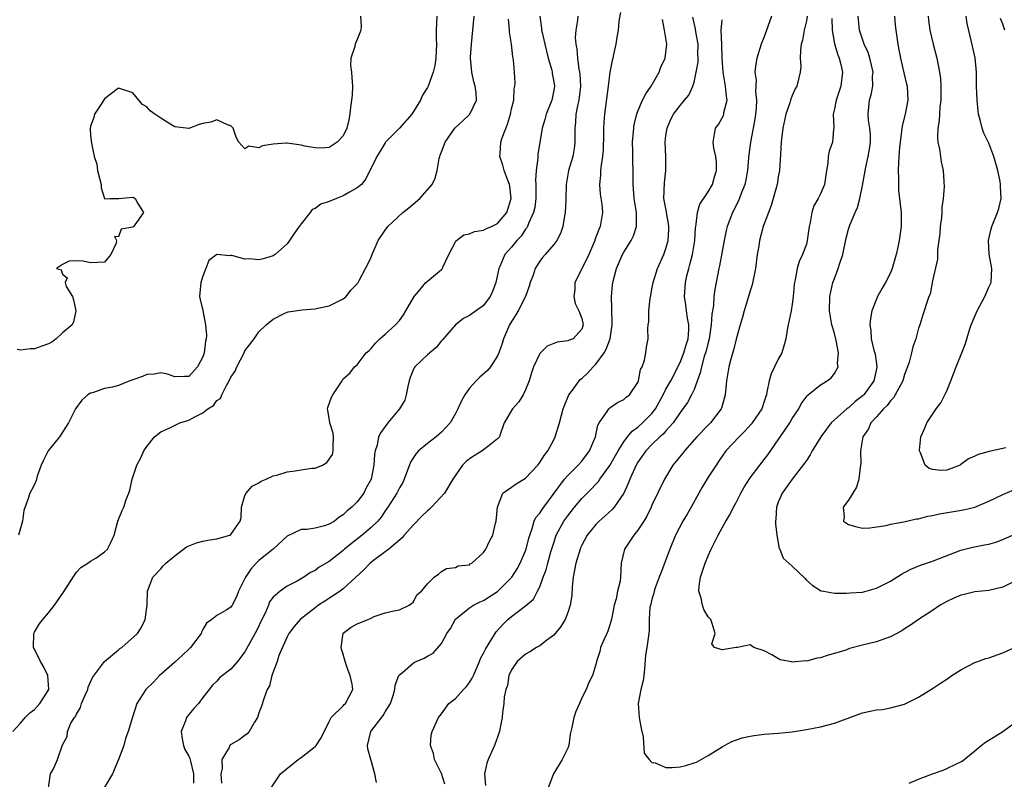
# Model space of a CAD drawing. Units: inches. Extents: x 2598000 to 2601000, y 1500000 to 1503000.
# Drawn here: x 2598673 to 2598813, y 1500060 to 1500168 of the extents above; entities that cross this region are included whole.
import ezdxf

# ---------------------------------------------------------------- set-up
doc = ezdxf.new("R2010")
doc.units = ezdxf.units.IN
doc.header["$MEASUREMENT"] = 0
doc.layers.add('LD25981500_2ft', color=71, linetype='Continuous')

msp = doc.modelspace()

# ---------------------------------------------------------------- linework, layer by layer
at = {"layer": 'LD25981500_2ft'}
for points, elevation in [([(2598671.94, 1500067), (2598673, 1500068.18), (2598673.68, 1500069), (2598674.34, 1500069.66), (2598675, 1500070.17), (2598675.79, 1500071), (2598677.05, 1500073), (2598676.91, 1500075), (2598676.3, 1500076.3), (2598675.84, 1500077), (2598675, 1500078.76), (2598674.87, 1500079), (2598674.91, 1500081), (2598675, 1500081.19), (2598675.68, 1500082.32), (2598676.19, 1500083), (2598677, 1500083.93), (2598677.86, 1500085), (2598679.13, 1500086.87), (2598680.69, 1500089.31), (2598681, 1500089.73), (2598681.59, 1500090.41), (2598682.6, 1500091), (2598683, 1500091.3), (2598683.74, 1500091.74), (2598685, 1500092.61), (2598685.39, 1500093), (2598685.86, 1500093.86), (2598686.35, 1500095), (2598686.89, 1500097), (2598687, 1500097.24), (2598687.49, 1500098.51), (2598687.72, 1500099), (2598688.09, 1500100.09), (2598688.47, 1500101), (2598688.59, 1500101.41), (2598688.92, 1500103), (2598689.61, 1500105), (2598690.09, 1500105.91), (2598690.59, 1500107), (2598691, 1500107.66), (2598692.1, 1500109), (2598693, 1500109.72), (2598694.29, 1500110.29), (2598695.74, 1500111), (2598697, 1500111.37), (2598697.87, 1500111.87), (2598699, 1500112.46), (2598699.71, 1500113), (2598700.51, 1500113.49), (2598701, 1500114.21), (2598701.5, 1500114.5), (2598701.68, 1500115), (2598702.35, 1500116.35), (2598702.77, 1500117), (2598703, 1500117.52), (2598703.61, 1500118.39), (2598703.86, 1500119), (2598704.87, 1500121), (2598705, 1500121.29), (2598706.31, 1500123), (2598707, 1500123.97), (2598708.01, 1500125), (2598709, 1500125.8), (2598710.59, 1500126.59), (2598711, 1500126.81), (2598711.15, 1500126.85), (2598713.14, 1500127.14), (2598715, 1500127.26), (2598715.38, 1500127.38), (2598717, 1500127.71), (2598719, 1500128.68), (2598719.43, 1500129), (2598720.08, 1500129.92), (2598721, 1500130.83), (2598721.06, 1500130.94), (2598721.12, 1500131), (2598721.29, 1500131.29), (2598722.18, 1500133), (2598722.48, 1500133.52), (2598723, 1500134.61), (2598723.1, 1500134.9), (2598723.99, 1500137), (2598725, 1500138.46), (2598725.35, 1500139), (2598727.49, 1500141), (2598728.33, 1500141.67), (2598729.91, 1500143), (2598731.66, 1500145), (2598732.1, 1500145.9), (2598732.38, 1500147), (2598732.68, 1500148.68), (2598732.77, 1500149), (2598732.84, 1500149.16), (2598733, 1500149.62), (2598733.52, 1500151), (2598734.9, 1500153), (2598735, 1500153.11), (2598736, 1500154), (2598737.05, 1500155), (2598737.98, 1500157), (2598737.96, 1500158.04), (2598737.8, 1500159), (2598737.61, 1500159.61), (2598737.32, 1500161), (2598737.15, 1500163), (2598737.16, 1500163.16), (2598737.3, 1500165), (2598737.68, 1500169)], 9006), ([(2598721.46, 1500169), (2598721.54, 1500167.54), (2598721.5, 1500167), (2598721.39, 1500166.61), (2598721, 1500165.64), (2598720.79, 1500165.21), (2598720.72, 1500165), (2598720.64, 1500164.64), (2598720.08, 1500163), (2598720.06, 1500161.94), (2598720.18, 1500161), (2598720.25, 1500160.25), (2598720.31, 1500159), (2598720.26, 1500157.74), (2598720.18, 1500157), (2598720.03, 1500156.03), (2598719.94, 1500155), (2598719.8, 1500154.2), (2598719.53, 1500153), (2598719, 1500151.93), (2598718.15, 1500151), (2598717, 1500150.28), (2598715.84, 1500150.16), (2598715, 1500150.2), (2598713.54, 1500150.46), (2598713, 1500150.59), (2598711, 1500150.89), (2598710.86, 1500150.86), (2598709, 1500150.72), (2598707.51, 1500150.49), (2598707, 1500150.21), (2598705.53, 1500150.47), (2598705, 1500150.07), (2598704.15, 1500151), (2598703.75, 1500151.75), (2598703.33, 1500153), (2598703, 1500153.36), (2598702.52, 1500153.48), (2598701, 1500154.22), (2598700.12, 1500153.88), (2598699, 1500153.69), (2598698.48, 1500153.52), (2598697, 1500152.98), (2598695, 1500153.19), (2598694.45, 1500153.55), (2598693, 1500154.43), (2598692.16, 1500155), (2598691.5, 1500155.5), (2598691, 1500156.07), (2598690.4, 1500156.4), (2598689.86, 1500157), (2598689, 1500158.05), (2598687, 1500158.73), (2598685, 1500157.18), (2598684.59, 1500156.59), (2598683.54, 1500155), (2598683.44, 1500154.56), (2598683, 1500153.28), (2598682.93, 1500152.93), (2598683, 1500151.97), (2598683.11, 1500150.89), (2598683.5, 1500149), (2598683.87, 1500147.87), (2598684, 1500147), (2598684.32, 1500145.68), (2598684.52, 1500145), (2598684.51, 1500144.51), (2598684.99, 1500143), (2598685, 1500142.93), (2598685.77, 1500143), (2598687.01, 1500143.01), (2598689, 1500143.19), (2598689.15, 1500143.15), (2598689.35, 1500143), (2598689.71, 1500142.29), (2598690.52, 1500141), (2598689.45, 1500139.45), (2598689.11, 1500139), (2598689, 1500138.9), (2598687.38, 1500138.62), (2598687, 1500137.52), (2598686.41, 1500137.59), (2598686.67, 1500137), (2598686.63, 1500136.63), (2598685.89, 1500135), (2598685, 1500133.92), (2598683, 1500133.84), (2598681.93, 1500134.07), (2598681, 1500134.09), (2598679.93, 1500134.07), (2598679, 1500133.57), (2598678.16, 1500133), (2598678.81, 1500132.81), (2598679, 1500132.21), (2598679.68, 1500131.68), (2598679.38, 1500131), (2598679.54, 1500130.45), (2598680.42, 1500129), (2598680.56, 1500128.56), (2598680.89, 1500127), (2598680.57, 1500125.43), (2598680.36, 1500125), (2598679, 1500123.84), (2598678.11, 1500123), (2598677.48, 1500122.52), (2598677, 1500122.28), (2598676.07, 1500121.93), (2598675, 1500121.56), (2598674.42, 1500121.58), (2598673, 1500121.38), (2598672.53, 1500121.47)], 9010), ([(2598732.35, 1500169), (2598732.24, 1500167), (2598732.25, 1500165.75), (2598732.3, 1500165), (2598732.21, 1500163), (2598732.06, 1500161.94), (2598731.82, 1500161), (2598731.15, 1500159.15), (2598731.11, 1500159), (2598731, 1500158.79), (2598730.28, 1500157.72), (2598730.02, 1500157), (2598728.8, 1500155), (2598727.04, 1500153), (2598725.05, 1500151), (2598725, 1500150.93), (2598724.27, 1500149.73), (2598723.81, 1500149), (2598722.23, 1500145.77), (2598721.59, 1500145), (2598721, 1500144.5), (2598719.89, 1500143.89), (2598719, 1500143.36), (2598718.04, 1500143), (2598717, 1500142.56), (2598715.82, 1500142.18), (2598715, 1500141.56), (2598714.59, 1500141.41), (2598714.29, 1500141), (2598713, 1500139.39), (2598712.74, 1500139), (2598712.01, 1500137.99), (2598711.36, 1500137), (2598711, 1500136.53), (2598709.31, 1500135), (2598709, 1500134.81), (2598707.6, 1500134.4), (2598707, 1500134.27), (2598705.62, 1500134.38), (2598705, 1500134.35), (2598703.12, 1500134.88), (2598703, 1500134.88), (2598702.83, 1500134.83), (2598701, 1500134.99), (2598699.87, 1500134.13), (2598699.4, 1500133), (2598699, 1500131.93), (2598698.73, 1500131), (2598698.51, 1500129), (2598698.6, 1500128.6), (2598699, 1500127.01), (2598699.39, 1500125), (2598699.5, 1500123.5), (2598699.45, 1500123), (2598699.36, 1500122.64), (2598699.19, 1500121), (2598699, 1500120.41), (2598698.25, 1500119), (2598697, 1500117.64), (2598696.4, 1500117.6), (2598695, 1500117.59), (2598693.96, 1500117.96), (2598693, 1500118.14), (2598692.06, 1500117.94), (2598691, 1500117.89), (2598690.4, 1500117.6), (2598689, 1500117.12), (2598688.59, 1500117), (2598687, 1500116.34), (2598686.12, 1500116.12), (2598685, 1500115.89), (2598683.29, 1500115.29), (2598683, 1500115.23), (2598682.63, 1500115), (2598681.77, 1500114.23), (2598680.87, 1500113), (2598679.83, 1500111), (2598678.57, 1500109), (2598676.97, 1500107), (2598676.3, 1500105.7), (2598675.98, 1500105), (2598675.39, 1500103.39), (2598675.23, 1500102.77), (2598675, 1500102.24), (2598674.59, 1500101.41), (2598674.34, 1500101), (2598674.08, 1500100.08), (2598673.48, 1500098.52), (2598673.3, 1500097), (2598672.75, 1500095)], 9008), ([(2598747.01, 1500169), (2598747.26, 1500167.26), (2598747.27, 1500167), (2598747.33, 1500166.67), (2598747.72, 1500165), (2598748.22, 1500163), (2598748.72, 1500161.28), (2598748.78, 1500161), (2598748.79, 1500160.79), (2598749, 1500159.6), (2598749.09, 1500159), (2598749, 1500158.45), (2598748.72, 1500157), (2598747.93, 1500155), (2598747.74, 1500154.26), (2598747.33, 1500153), (2598746.74, 1500149.26), (2598746.72, 1500149), (2598746.73, 1500148.73), (2598746.48, 1500147), (2598746.39, 1500145.61), (2598746.46, 1500145), (2598746.47, 1500144.47), (2598746.45, 1500143), (2598746.3, 1500141.7), (2598746.14, 1500141), (2598745.41, 1500139.41), (2598745.26, 1500139), (2598745.17, 1500138.83), (2598745, 1500138.62), (2598744.37, 1500137.63), (2598743.76, 1500137), (2598743, 1500136.03), (2598742.02, 1500135), (2598741.31, 1500133.31), (2598741.16, 1500133), (2598740.76, 1500131), (2598740.26, 1500129.74), (2598739.95, 1500129), (2598739, 1500127.76), (2598737, 1500126.29), (2598736.13, 1500125.87), (2598734.98, 1500125), (2598733.15, 1500122.85), (2598733, 1500122.69), (2598732.25, 1500121.75), (2598731, 1500120.69), (2598729.22, 1500119), (2598729.13, 1500118.87), (2598729, 1500118.64), (2598728.52, 1500117.48), (2598728.39, 1500117), (2598728.19, 1500116.19), (2598727.97, 1500115), (2598727.76, 1500114.24), (2598727.04, 1500113), (2598725.36, 1500111), (2598724.35, 1500109.65), (2598724.05, 1500109), (2598723.82, 1500107.82), (2598723.54, 1500107), (2598723.44, 1500106.56), (2598723.36, 1500105), (2598722.99, 1500103), (2598722.27, 1500101.73), (2598721.93, 1500101), (2598721, 1500099.76), (2598720.25, 1500099), (2598719.55, 1500098.45), (2598719, 1500097.9), (2598718.42, 1500097.58), (2598717.75, 1500097), (2598717, 1500096.55), (2598716.35, 1500096.35), (2598715, 1500096.01), (2598713.82, 1500095.82), (2598713, 1500095.81), (2598711, 1500094.85), (2598709, 1500093), (2598707, 1500091.37), (2598706.59, 1500091), (2598705.84, 1500090.16), (2598705.08, 1500089), (2598705, 1500088.81), (2598704.07, 1500087), (2598703.79, 1500086.21), (2598703.17, 1500085), (2598703, 1500084.73), (2598702.31, 1500084.31), (2598701, 1500083.57), (2598700.29, 1500083), (2598699.54, 1500082.46), (2598699, 1500081.57), (2598698.81, 1500081.19), (2598698.76, 1500081), (2598697.26, 1500079), (2598697.13, 1500078.87), (2598697, 1500078.76), (2598696.1, 1500077.9), (2598695, 1500076.88), (2598693, 1500075.13), (2598692.83, 1500075), (2598691.95, 1500074.05), (2598690.88, 1500073), (2598689.61, 1500071), (2598688.95, 1500069.05), (2598688.37, 1500067), (2598687.97, 1500066.03), (2598687.72, 1500065), (2598686.97, 1500063), (2598686.1, 1500061), (2598684.93, 1500059)], 9002), ([(2598752.44, 1500169), (2598752.39, 1500168.39), (2598752.14, 1500167), (2598752.07, 1500165.93), (2598752.15, 1500165), (2598752.31, 1500164.31), (2598752.37, 1500163), (2598752.59, 1500161.41), (2598752.69, 1500161), (2598752.72, 1500160.72), (2598752.8, 1500159), (2598752.57, 1500157), (2598752.43, 1500156.43), (2598752.17, 1500155), (2598752.12, 1500153.88), (2598752.01, 1500153), (2598751.99, 1500151.99), (2598752.02, 1500151), (2598751.9, 1500150.1), (2598751.71, 1500149), (2598751.1, 1500147), (2598750.75, 1500145), (2598750.73, 1500143), (2598750.71, 1500142.71), (2598750.65, 1500141), (2598750.53, 1500140.53), (2598750.29, 1500139), (2598749.98, 1500138.02), (2598749.43, 1500137), (2598749, 1500136.42), (2598747.79, 1500135), (2598747.42, 1500134.58), (2598747, 1500134.04), (2598746.59, 1500133.41), (2598746.37, 1500133), (2598746.05, 1500132.05), (2598745.66, 1500131), (2598745.52, 1500130.48), (2598744.96, 1500129), (2598743.94, 1500127), (2598743.61, 1500126.39), (2598743, 1500125.47), (2598742.72, 1500125), (2598741.86, 1500123), (2598741.66, 1500122.34), (2598741.18, 1500121), (2598741, 1500120.58), (2598739.99, 1500119), (2598739.55, 1500118.45), (2598738.49, 1500117.51), (2598737.96, 1500117), (2598737, 1500115.95), (2598736.31, 1500115), (2598735.84, 1500114.16), (2598735.33, 1500113), (2598735, 1500112.35), (2598734.23, 1500111), (2598733, 1500109.69), (2598732.65, 1500109.35), (2598732.23, 1500109), (2598731, 1500108.09), (2598729.72, 1500107), (2598729.38, 1500106.62), (2598729, 1500106.05), (2598728.6, 1500105.4), (2598727.7, 1500103), (2598727.48, 1500102.52), (2598727, 1500101.75), (2598726.64, 1500101), (2598725.37, 1500099), (2598725.22, 1500098.78), (2598725, 1500098.48), (2598724.42, 1500097.58), (2598723.92, 1500097), (2598723, 1500096.11), (2598721.7, 1500095), (2598720.18, 1500093.82), (2598719.19, 1500093), (2598719, 1500092.82), (2598717, 1500091.24), (2598715.56, 1500090.44), (2598715, 1500089.96), (2598714.33, 1500089.67), (2598713.37, 1500089), (2598712.44, 1500088.44), (2598711, 1500087.72), (2598710.03, 1500087), (2598709, 1500086.18), (2598708.52, 1500085.48), (2598708.35, 1500085), (2598707.86, 1500083.86), (2598707.42, 1500083), (2598706.65, 1500081.35), (2598705, 1500078.35), (2598703.94, 1500077), (2598703, 1500075.88), (2598701.81, 1500075), (2598701.36, 1500074.64), (2598701, 1500074.2), (2598700.36, 1500073.64), (2598699.92, 1500073), (2598699, 1500071.88), (2598698.36, 1500071), (2598697.7, 1500070.3), (2598697, 1500069.42), (2598696.81, 1500069.19), (2598696.69, 1500069), (2598696.53, 1500068.53), (2598695.89, 1500067), (2598696.05, 1500065.95), (2598696.22, 1500065), (2598696.45, 1500064.45), (2598697, 1500063.51), (2598697.15, 1500063.15), (2598697.22, 1500062.78), (2598697.66, 1500061), (2598697.65, 1500059.65)], 9000), ([(2598758.5, 1500169.5), (2598758.28, 1500168.28), (2598758.2, 1500167), (2598757.98, 1500165.98), (2598757.86, 1500165), (2598757.51, 1500163.51), (2598757.42, 1500163), (2598757.33, 1500162.67), (2598757, 1500161), (2598756.76, 1500159), (2598756.23, 1500155), (2598756.13, 1500153.87), (2598756.1, 1500153), (2598756.11, 1500152.11), (2598756.04, 1500149.96), (2598755.96, 1500149), (2598755.74, 1500147.74), (2598755.68, 1500147), (2598755.66, 1500146.34), (2598755.51, 1500145), (2598755.62, 1500143.62), (2598755.84, 1500142.16), (2598755.95, 1500141), (2598755.63, 1500139), (2598755.42, 1500138.58), (2598754.88, 1500137.12), (2598754.85, 1500137), (2598753.98, 1500135), (2598753.69, 1500134.31), (2598752.03, 1500131), (2598752, 1500130), (2598751.86, 1500129), (2598752.04, 1500128.04), (2598752.57, 1500127), (2598753, 1500125.87), (2598753.18, 1500125), (2598753, 1500124.37), (2598751.75, 1500123), (2598751.21, 1500122.79), (2598751, 1500122.68), (2598749.48, 1500122.52), (2598749, 1500122.34), (2598748.07, 1500121.93), (2598747, 1500120.91), (2598746.14, 1500119), (2598745.85, 1500118.15), (2598745.5, 1500117), (2598745, 1500115.73), (2598744.64, 1500115), (2598744.01, 1500113.99), (2598743.13, 1500113), (2598741.96, 1500111), (2598741.36, 1500109.36), (2598741.26, 1500109), (2598741, 1500108.71), (2598739.79, 1500107.79), (2598738.82, 1500107), (2598737.67, 1500106.33), (2598737, 1500105.86), (2598736.51, 1500105.49), (2598736, 1500105), (2598734.64, 1500103), (2598733.42, 1500101), (2598731.6, 1500099), (2598731.29, 1500098.71), (2598731, 1500098.49), (2598730.23, 1500097.77), (2598729, 1500096.49), (2598727.71, 1500095), (2598727.39, 1500094.61), (2598725.51, 1500093), (2598725, 1500092.6), (2598723.51, 1500091.51), (2598722.85, 1500091), (2598721.92, 1500090.08), (2598719, 1500087.34), (2598718.57, 1500087), (2598716.4, 1500085.6), (2598715.5, 1500085), (2598715, 1500084.63), (2598712.88, 1500083), (2598712.02, 1500081.98), (2598711.23, 1500081), (2598711, 1500080.53), (2598709.84, 1500077.84), (2598709.58, 1500077), (2598708.84, 1500075), (2598708.48, 1500073.52), (2598708.18, 1500073), (2598707.68, 1500071.68), (2598707.38, 1500070.62), (2598707, 1500069.65), (2598706.85, 1500069.15), (2598706.77, 1500069), (2598706.36, 1500068.36), (2598705.6, 1500067), (2598705.31, 1500066.69), (2598705, 1500066.43), (2598704.17, 1500065.83), (2598703, 1500065.15), (2598702.91, 1500065.09), (2598702.83, 1500065), (2598702.74, 1500064.74), (2598701.68, 1500063), (2598701.75, 1500061.75), (2598701.56, 1500061), (2598701.65, 1500059.65)], 8998), ([(2598723.74, 1500059.74), (2598723.52, 1500061), (2598722.92, 1500063), (2598722.53, 1500064.53), (2598722.47, 1500065), (2598722.93, 1500067), (2598724.7, 1500069.3), (2598725, 1500069.81), (2598725.73, 1500071), (2598726.13, 1500072.13), (2598726.38, 1500073), (2598726.4, 1500073.6), (2598726.95, 1500075), (2598727, 1500075.09), (2598727.44, 1500075.44), (2598729, 1500076.79), (2598729.4, 1500077), (2598730.53, 1500077.47), (2598731, 1500077.77), (2598731.81, 1500078.19), (2598733, 1500079.57), (2598733.78, 1500081), (2598734.31, 1500081.69), (2598735, 1500083.02), (2598737, 1500084.63), (2598737.56, 1500085), (2598738.51, 1500085.49), (2598739, 1500085.71), (2598739.8, 1500086.2), (2598741, 1500086.96), (2598743.05, 1500089), (2598743.79, 1500090.21), (2598744.21, 1500091), (2598745, 1500092.78), (2598745.08, 1500093), (2598745.45, 1500094.55), (2598745.58, 1500095), (2598745.94, 1500095.94), (2598746.23, 1500097), (2598746.47, 1500097.53), (2598747, 1500098.13), (2598747.34, 1500098.66), (2598747.6, 1500099), (2598750.54, 1500103), (2598751, 1500103.5), (2598752.5, 1500105), (2598753, 1500105.56), (2598754.09, 1500107), (2598754.94, 1500109), (2598755.3, 1500110.7), (2598755.48, 1500111), (2598756.62, 1500112.62), (2598756.84, 1500113), (2598757, 1500113.16), (2598758.08, 1500113.92), (2598759, 1500114.34), (2598759.34, 1500114.66), (2598759.8, 1500115), (2598761, 1500116.78), (2598761.09, 1500117), (2598761.38, 1500118.62), (2598761.59, 1500119), (2598761.94, 1500119.94), (2598762.14, 1500121), (2598762.22, 1500121.78), (2598762.46, 1500123), (2598762.43, 1500124.43), (2598762.47, 1500125), (2598762.56, 1500125.44), (2598762.56, 1500127), (2598762.74, 1500128.74), (2598762.84, 1500129.16), (2598763, 1500130.05), (2598763.15, 1500131), (2598763.77, 1500133), (2598764.67, 1500135), (2598765, 1500135.88), (2598765.32, 1500137), (2598765.41, 1500138.59), (2598765.42, 1500139), (2598765.38, 1500139.38), (2598765.07, 1500141), (2598765.07, 1500141.07), (2598764.71, 1500143), (2598764.79, 1500145.21), (2598765, 1500147), (2598764.98, 1500148.98), (2598764.89, 1500151), (2598765, 1500151.96), (2598765.15, 1500153), (2598765.7, 1500154.3), (2598766.09, 1500155), (2598767, 1500156.27), (2598767.65, 1500157), (2598768.27, 1500157.73), (2598768.81, 1500159), (2598769, 1500159.57), (2598769.57, 1500162.43), (2598769.59, 1500163), (2598769.56, 1500163.56), (2598769.58, 1500165), (2598769.25, 1500166.75), (2598769.19, 1500167.19), (2598768.84, 1500168.84)], 8994), ([(2598780.04, 1500169), (2598779, 1500166.02), (2598778.58, 1500165), (2598777.95, 1500163), (2598777.79, 1500162.21), (2598777.68, 1500161), (2598777.84, 1500159.84), (2598777.77, 1500158.23), (2598777.91, 1500157), (2598777.86, 1500155.86), (2598777.76, 1500155), (2598777.67, 1500154.33), (2598777.44, 1500153), (2598777.04, 1500151), (2598776.79, 1500149.21), (2598776.77, 1500148.77), (2598776.62, 1500147), (2598776.36, 1500145.64), (2598776.22, 1500145), (2598775.69, 1500143.69), (2598775.32, 1500142.68), (2598774.47, 1500141), (2598773.71, 1500139), (2598773.57, 1500138.43), (2598773.28, 1500137), (2598772.62, 1500133.38), (2598772.52, 1500133), (2598771.98, 1500130.02), (2598771.84, 1500129), (2598771.75, 1500127.75), (2598771.51, 1500126.49), (2598771.45, 1500125), (2598771.15, 1500123), (2598771, 1500122.45), (2598770.72, 1500121.28), (2598770.45, 1500120.45), (2598770.05, 1500119), (2598769.88, 1500118.12), (2598769, 1500115.76), (2598768.65, 1500115), (2598768.08, 1500113.92), (2598767, 1500112.47), (2598766.01, 1500111), (2598765, 1500109.87), (2598764.6, 1500109.4), (2598764.13, 1500109), (2598763, 1500107.92), (2598762.13, 1500107), (2598761, 1500105.39), (2598760.77, 1500105), (2598760.55, 1500104.55), (2598759.85, 1500103), (2598759.62, 1500102.38), (2598758.97, 1500101), (2598757.61, 1500099), (2598757.34, 1500098.66), (2598756.29, 1500097.71), (2598755.46, 1500097), (2598755, 1500096.54), (2598753.78, 1500095), (2598753, 1500093.56), (2598752.82, 1500093.18), (2598752.76, 1500093), (2598752.15, 1500091), (2598751.98, 1500090.02), (2598751.77, 1500089), (2598751.64, 1500087.64), (2598751.58, 1500086.42), (2598751.36, 1500085), (2598751, 1500083.96), (2598750.62, 1500083), (2598750.03, 1500081.97), (2598749, 1500080.74), (2598748.03, 1500080.03), (2598747, 1500079.24), (2598746.55, 1500079), (2598745.61, 1500078.39), (2598745, 1500078.04), (2598743.79, 1500077), (2598743, 1500075.81), (2598742.62, 1500075), (2598742.41, 1500073.59), (2598742.19, 1500073), (2598741.96, 1500071.96), (2598741.9, 1500071), (2598741.72, 1500069.72), (2598741.65, 1500069), (2598741.33, 1500067.33), (2598741.26, 1500067), (2598740.55, 1500065), (2598739.64, 1500063), (2598739.48, 1500062.52), (2598739.13, 1500061), (2598739.3, 1500059.3)], 8990), ([(2598785.11, 1500169), (2598785, 1500168.33), (2598784.71, 1500167), (2598784.43, 1500165.57), (2598784.27, 1500165), (2598784.15, 1500164.15), (2598784.14, 1500163), (2598784.2, 1500161.8), (2598784.14, 1500161), (2598783.63, 1500159), (2598783.4, 1500158.6), (2598783, 1500157.68), (2598782.75, 1500157), (2598782.65, 1500156.65), (2598782.1, 1500155), (2598781.67, 1500153), (2598781.46, 1500151.46), (2598781.4, 1500151), (2598781.3, 1500149.3), (2598781.18, 1500147), (2598781, 1500146.06), (2598780.82, 1500145), (2598780.26, 1500143), (2598779.99, 1500142.01), (2598779.59, 1500141), (2598778.86, 1500139), (2598778.32, 1500137), (2598778.21, 1500136.21), (2598778.01, 1500135), (2598777.76, 1500133), (2598777.3, 1500130.7), (2598777, 1500129.84), (2598776.75, 1500129), (2598776.12, 1500127), (2598775.91, 1500126.09), (2598775.57, 1500125), (2598775, 1500122.95), (2598774.62, 1500121.38), (2598774.29, 1500120.29), (2598773.96, 1500119), (2598773.63, 1500117), (2598773.42, 1500115), (2598772.9, 1500113.1), (2598772.85, 1500113), (2598771.32, 1500111), (2598771, 1500110.68), (2598769.39, 1500109), (2598767.62, 1500107), (2598767.36, 1500106.64), (2598766.47, 1500105.53), (2598765.98, 1500105), (2598764.78, 1500103), (2598763, 1500099.29), (2598762.88, 1500099), (2598762.27, 1500097.73), (2598761.83, 1500097), (2598761, 1500095.72), (2598760.41, 1500095), (2598759.87, 1500094.13), (2598759.07, 1500093), (2598758.59, 1500091), (2598758.51, 1500089), (2598758.46, 1500088.46), (2598758.11, 1500087), (2598757.91, 1500085.91), (2598757.61, 1500085), (2598757.28, 1500083.28), (2598757.18, 1500082.82), (2598757, 1500082.2), (2598756.7, 1500081.3), (2598756.57, 1500081), (2598756.19, 1500080.19), (2598755.68, 1500079), (2598755.56, 1500078.44), (2598755.09, 1500077), (2598755, 1500076.58), (2598754.52, 1500075), (2598753.99, 1500074.01), (2598753.61, 1500073), (2598753, 1500071.79), (2598752.67, 1500071), (2598752.13, 1500069.87), (2598751.88, 1500069), (2598751.59, 1500067.59), (2598751.43, 1500067), (2598751.36, 1500066.64), (2598751.13, 1500065), (2598751, 1500064.66), (2598750.22, 1500063), (2598748.96, 1500061), (2598748.2, 1500059)], 8988), ([(2598815, 1500088.6), (2598813, 1500087.58), (2598811, 1500087.13), (2598809, 1500086.93), (2598807.48, 1500086.52), (2598807, 1500086.44), (2598806.02, 1500086.02), (2598805, 1500085.54), (2598804.06, 1500085), (2598803, 1500084.28), (2598801, 1500082.96), (2598799.85, 1500082.15), (2598799, 1500081.64), (2598798.62, 1500081.38), (2598797, 1500080.52), (2598796.29, 1500080.29), (2598795, 1500079.81), (2598793, 1500079.32), (2598791.17, 1500078.83), (2598790.63, 1500078.63), (2598789, 1500078.12), (2598788.1, 1500077.9), (2598787, 1500077.53), (2598786.53, 1500077.47), (2598785, 1500077.06), (2598784.93, 1500077.07), (2598783, 1500076.91), (2598782.92, 1500076.92), (2598781.25, 1500077.25), (2598780.06, 1500077.94), (2598779, 1500078.51), (2598777.53, 1500079), (2598777, 1500079.35), (2598775.19, 1500079), (2598775, 1500078.99), (2598773, 1500078.64), (2598771.92, 1500079), (2598771.51, 1500079.51), (2598772, 1500081), (2598771.59, 1500082.41), (2598771.38, 1500083), (2598771.18, 1500083.18), (2598771, 1500083.37), (2598770.41, 1500084.41), (2598770.18, 1500085), (2598770, 1500086), (2598769.68, 1500087), (2598769.73, 1500087.73), (2598769.93, 1500089), (2598770.59, 1500091), (2598771, 1500092.05), (2598771.43, 1500093), (2598772.43, 1500095), (2598773.55, 1500097), (2598774.11, 1500097.89), (2598774.61, 1500099), (2598775, 1500099.65), (2598775.68, 1500101), (2598776.15, 1500101.85), (2598777, 1500103.15), (2598778.37, 1500105), (2598779, 1500105.77), (2598779.53, 1500106.47), (2598781, 1500108.57), (2598781.82, 1500109.82), (2598782.63, 1500111), (2598783, 1500111.61), (2598783.95, 1500113), (2598784.28, 1500113.72), (2598785.12, 1500114.88), (2598785.28, 1500115), (2598787, 1500116.42), (2598787.97, 1500117), (2598788.56, 1500117.44), (2598789, 1500118.03), (2598789.55, 1500119), (2598789.46, 1500119.46), (2598789.59, 1500121), (2598789.26, 1500122.74), (2598789, 1500123.76), (2598788.71, 1500124.71), (2598788.64, 1500125), (2598788.29, 1500127), (2598788.33, 1500129), (2598788.79, 1500131), (2598789, 1500131.6), (2598789.55, 1500133), (2598789.76, 1500133.76), (2598790.18, 1500135), (2598790.67, 1500137.33), (2598791, 1500138.6), (2598791.1, 1500138.9), (2598791.18, 1500139.18), (2598791.95, 1500141), (2598792.3, 1500141.7), (2598792.61, 1500143), (2598793, 1500144.86), (2598793.46, 1500147.46), (2598793.82, 1500149), (2598793.99, 1500150.01), (2598794.13, 1500151), (2598794.12, 1500152.12), (2598794.05, 1500153), (2598793.85, 1500154.15), (2598793.8, 1500155), (2598794.01, 1500157), (2598794.25, 1500157.75), (2598794.46, 1500159), (2598794.45, 1500160.45), (2598794.5, 1500161), (2598794.05, 1500163), (2598793.81, 1500163.81), (2598793.26, 1500165), (2598792.56, 1500167), (2598792.39, 1500169)], 8984), ([(2598797.58, 1500169), (2598797.68, 1500167.68), (2598797.73, 1500167), (2598798.02, 1500165), (2598798.2, 1500164.2), (2598798.43, 1500163), (2598798.9, 1500160.9), (2598799.29, 1500159.29), (2598799.35, 1500159), (2598799.47, 1500157), (2598799.09, 1500155), (2598798.64, 1500153.36), (2598798.57, 1500152.57), (2598798.28, 1500150.28), (2598798.2, 1500149), (2598798.11, 1500148.11), (2598798.09, 1500147), (2598798.14, 1500145.86), (2598798.11, 1500145), (2598798.15, 1500144.15), (2598798.53, 1500141), (2598798.53, 1500140.53), (2598798.53, 1500139), (2598798.32, 1500137.68), (2598798.24, 1500137), (2598798.06, 1500136.06), (2598797.81, 1500135), (2598797.25, 1500133), (2598797, 1500132.41), (2598796.28, 1500131), (2598795.81, 1500130.19), (2598795.14, 1500129), (2598794.32, 1500127), (2598794.12, 1500125.88), (2598794.04, 1500125), (2598794.18, 1500124.18), (2598794.25, 1500123), (2598794.63, 1500121.37), (2598794.79, 1500120.79), (2598795.06, 1500119.06), (2598795, 1500118.71), (2598794.63, 1500117), (2598793.17, 1500115), (2598793.09, 1500114.91), (2598791.97, 1500114.03), (2598791, 1500113.17), (2598790.89, 1500113.11), (2598790.76, 1500113), (2598788.56, 1500111), (2598787.87, 1500110.13), (2598787.07, 1500109), (2598785.84, 1500107), (2598785.56, 1500106.44), (2598785, 1500105.66), (2598784.76, 1500105.24), (2598782.99, 1500103), (2598781.54, 1500101), (2598781, 1500099.71), (2598780.73, 1500099), (2598780.66, 1500097.34), (2598780.62, 1500097), (2598780.61, 1500096.61), (2598780.8, 1500095), (2598781.12, 1500093.12), (2598781.2, 1500093), (2598781.7, 1500091.7), (2598783, 1500090.58), (2598784.81, 1500088.81), (2598785, 1500088.58), (2598785.85, 1500087.85), (2598787, 1500087.11), (2598787.08, 1500087.08), (2598787.45, 1500087), (2598789, 1500086.75), (2598790.71, 1500086.71), (2598791.23, 1500086.77), (2598793, 1500086.89), (2598795, 1500087.43), (2598797, 1500088.43), (2598798.58, 1500089.42), (2598799.87, 1500090.13), (2598801.28, 1500090.72), (2598803, 1500091.31), (2598807, 1500092.84), (2598808.72, 1500093.28), (2598810.4, 1500093.6), (2598811, 1500093.74), (2598811.99, 1500094.01), (2598813, 1500094.38), (2598814.37, 1500095)], 8982), ([(2598802.36, 1500169), (2598802.43, 1500168.43), (2598802.61, 1500167), (2598803.05, 1500165), (2598803.58, 1500163), (2598803.98, 1500161), (2598804.1, 1500160.1), (2598804.18, 1500159), (2598804.17, 1500157), (2598804.03, 1500156.03), (2598803.97, 1500155), (2598803.95, 1500154.05), (2598803.73, 1500153), (2598803.67, 1500151.67), (2598803.75, 1500151), (2598803.99, 1500150.01), (2598804.11, 1500149), (2598804.22, 1500148.22), (2598804.52, 1500147), (2598804.59, 1500145.41), (2598804.63, 1500144.64), (2598804.5, 1500143), (2598804.3, 1500141.7), (2598804.3, 1500141), (2598804.26, 1500140.26), (2598804.09, 1500139), (2598804, 1500138), (2598803.88, 1500137), (2598803.68, 1500135.68), (2598803.67, 1500134.33), (2598803, 1500131.26), (2598802.63, 1500129.37), (2598802.47, 1500129), (2598802.17, 1500128.17), (2598801.8, 1500127), (2598801.58, 1500126.42), (2598801.17, 1500125), (2598801, 1500124.49), (2598800.59, 1500123), (2598800.16, 1500121.84), (2598800, 1500121), (2598799.65, 1500119.65), (2598799.43, 1500119), (2598799, 1500117.9), (2598798.75, 1500117), (2598798.4, 1500116.4), (2598797.68, 1500115), (2598797.43, 1500114.57), (2598797, 1500114.17), (2598796.52, 1500113.47), (2598795.98, 1500113), (2598795, 1500111.87), (2598794.19, 1500111), (2598793.86, 1500110.14), (2598793.04, 1500109), (2598792.72, 1500107), (2598792.78, 1500105.22), (2598792.68, 1500104.68), (2598792.49, 1500103), (2598792.17, 1500101.83), (2598791.63, 1500101), (2598791, 1500099.97), (2598790.26, 1500099), (2598790.38, 1500097.62), (2598790.3, 1500097), (2598790.7, 1500096.7), (2598791, 1500096.54), (2598792.19, 1500096.19), (2598793, 1500096), (2598794.04, 1500096.04), (2598796.38, 1500096.38), (2598797, 1500096.59), (2598798.89, 1500096.89), (2598800.69, 1500097.31), (2598801, 1500097.34), (2598802.31, 1500097.69), (2598803, 1500097.82), (2598803.97, 1500098.03), (2598805.69, 1500098.31), (2598807.39, 1500098.61), (2598809, 1500099.01), (2598811, 1500099.86), (2598813, 1500100.82), (2598815, 1500101.67)], 8980), ([(2598813.44, 1500107.44), (2598811.06, 1500106.94), (2598809.49, 1500106.51), (2598809, 1500106.24), (2598808.11, 1500105.89), (2598807, 1500105.05), (2598806.91, 1500105), (2598805, 1500104.27), (2598804.23, 1500104.23), (2598803, 1500104.36), (2598802.51, 1500104.51), (2598801.95, 1500105), (2598801.26, 1500106.74), (2598801.11, 1500107), (2598801.11, 1500107.11), (2598801.31, 1500109), (2598801.83, 1500110.17), (2598802.16, 1500111), (2598803.52, 1500113), (2598804.15, 1500113.85), (2598805, 1500115.55), (2598805.59, 1500117), (2598806.36, 1500119), (2598807.18, 1500121), (2598807.68, 1500122.32), (2598808.26, 1500124.26), (2598808.51, 1500125), (2598809.36, 1500127), (2598810.44, 1500129), (2598811, 1500130.33), (2598811.32, 1500131), (2598811.45, 1500133), (2598811.07, 1500135.07), (2598810.94, 1500137), (2598811.35, 1500138.65), (2598811.42, 1500139), (2598812.26, 1500141), (2598812.44, 1500141.56), (2598812.75, 1500143), (2598812.65, 1500144.65), (2598812.67, 1500145), (2598812.61, 1500145.39), (2598812.3, 1500147), (2598811.73, 1500149), (2598811, 1500150.89), (2598810.31, 1500152.31), (2598810.06, 1500153), (2598809.79, 1500154.21), (2598809.55, 1500155), (2598809.47, 1500155.47), (2598809.33, 1500157), (2598809.26, 1500159), (2598809.23, 1500161), (2598809.05, 1500163.05), (2598808.7, 1500164.7), (2598807.93, 1500167.93), (2598807.77, 1500169)], 8978), ([(2598677, 1500059), (2598677.31, 1500061), (2598677.71, 1500061.71), (2598678.28, 1500063), (2598679, 1500065.11), (2598679.68, 1500066.32), (2598679.73, 1500067), (2598680.19, 1500068.19), (2598680.71, 1500069), (2598680.86, 1500069.14), (2598681, 1500069.5), (2598681.58, 1500070.42), (2598681.71, 1500071), (2598682.21, 1500072.21), (2598682.59, 1500073), (2598682.67, 1500073.33), (2598683.28, 1500074.72), (2598685, 1500077), (2598687, 1500078.67), (2598687.17, 1500078.83), (2598687.47, 1500079), (2598689.67, 1500081), (2598690.19, 1500081.81), (2598690.76, 1500083), (2598691.06, 1500085), (2598691.13, 1500087), (2598691.88, 1500089), (2598693, 1500090.21), (2598693.36, 1500090.64), (2598693.74, 1500091), (2598695, 1500092.05), (2598696.68, 1500093.32), (2598698.09, 1500093.91), (2598699, 1500094.16), (2598699.73, 1500094.27), (2598701, 1500094.49), (2598702.82, 1500095), (2598703, 1500095.09), (2598704.34, 1500097), (2598704.46, 1500097.54), (2598704.51, 1500099), (2598705, 1500100.64), (2598705.16, 1500101), (2598706.01, 1500101.99), (2598707, 1500102.46), (2598707.32, 1500102.68), (2598708, 1500103), (2598709, 1500103.44), (2598709.54, 1500103.54), (2598711, 1500104.04), (2598712.15, 1500104.15), (2598713, 1500104.31), (2598714.53, 1500104.53), (2598715, 1500104.55), (2598716.05, 1500105), (2598716.66, 1500105.34), (2598717.48, 1500106.52), (2598717.56, 1500107), (2598717.56, 1500107.56), (2598717.6, 1500109), (2598717.55, 1500109.55), (2598717.08, 1500111), (2598717.1, 1500111.1), (2598717, 1500111.63), (2598716.82, 1500112.82), (2598716.76, 1500113), (2598716.8, 1500113.2), (2598717.31, 1500114.69), (2598717.54, 1500115), (2598718.59, 1500116.59), (2598718.84, 1500117), (2598719, 1500117.29), (2598719.93, 1500118.07), (2598720.62, 1500119), (2598721, 1500119.3), (2598722.27, 1500121), (2598722.69, 1500121.31), (2598723, 1500121.6), (2598723.62, 1500122.38), (2598724.24, 1500123), (2598725, 1500123.65), (2598726.44, 1500125), (2598727, 1500125.61), (2598727.57, 1500126.43), (2598727.94, 1500127), (2598729.1, 1500129), (2598729.71, 1500129.71), (2598730.78, 1500131), (2598731, 1500131.23), (2598733, 1500132.88), (2598733.13, 1500133), (2598733.21, 1500133.21), (2598734.07, 1500135), (2598735, 1500136.8), (2598735.14, 1500137), (2598736.2, 1500137.8), (2598737, 1500137.96), (2598737.71, 1500138.29), (2598739, 1500138.48), (2598739.34, 1500138.66), (2598740.15, 1500139), (2598741, 1500139.45), (2598742.3, 1500141), (2598742.93, 1500143), (2598742.75, 1500144.75), (2598742.71, 1500145), (2598742.52, 1500145.48), (2598741.96, 1500147), (2598741.76, 1500147.76), (2598741.33, 1500149), (2598741.35, 1500149.35), (2598741.45, 1500151), (2598741.66, 1500151.66), (2598742.4, 1500153.6), (2598742.85, 1500155), (2598743, 1500155.75), (2598743.3, 1500157), (2598743.38, 1500158.62), (2598743.48, 1500159), (2598743.49, 1500159.49), (2598743.42, 1500161), (2598743.28, 1500162.72), (2598743.23, 1500163), (2598743.18, 1500163.18), (2598742.99, 1500165), (2598742.7, 1500166.7), (2598742.7, 1500167), (2598742.55, 1500168.55)], 9004), ([(2598708.75, 1500059), (2598710.07, 1500061), (2598712.57, 1500063), (2598713, 1500063.31), (2598715, 1500064.86), (2598715.14, 1500065), (2598715.88, 1500066.12), (2598717, 1500068.46), (2598717.3, 1500069), (2598719, 1500070.65), (2598719.16, 1500070.84), (2598719.35, 1500071), (2598720.35, 1500073), (2598720.26, 1500073.74), (2598719.97, 1500075), (2598719.7, 1500075.7), (2598719.26, 1500077), (2598719, 1500078.04), (2598718.76, 1500078.76), (2598718.7, 1500079), (2598718.99, 1500081.01), (2598720.13, 1500081.87), (2598721, 1500082.37), (2598722.57, 1500083), (2598723, 1500083.19), (2598723.41, 1500083.41), (2598725, 1500083.92), (2598726.23, 1500084.23), (2598727, 1500084.37), (2598728.4, 1500085), (2598728.75, 1500085.25), (2598729, 1500085.49), (2598729.49, 1500086.51), (2598730.15, 1500087), (2598731, 1500088.04), (2598731.98, 1500089), (2598732.56, 1500089.44), (2598733, 1500089.83), (2598733.73, 1500090.27), (2598735, 1500090.4), (2598735.39, 1500090.61), (2598737, 1500090.79), (2598737.11, 1500090.89), (2598737.33, 1500091), (2598739, 1500092.51), (2598739.32, 1500093), (2598739.86, 1500094.14), (2598740.3, 1500095), (2598740.72, 1500096.72), (2598740.81, 1500097), (2598741, 1500099), (2598741.75, 1500101), (2598743, 1500101.85), (2598743.66, 1500102.34), (2598745, 1500103.14), (2598746.72, 1500105), (2598747, 1500105.38), (2598747.64, 1500106.36), (2598748.18, 1500107), (2598749, 1500108.61), (2598749.22, 1500109), (2598749.82, 1500111), (2598750.09, 1500112.09), (2598750.35, 1500113), (2598750.52, 1500113.48), (2598751.17, 1500115), (2598751.67, 1500115.67), (2598752.61, 1500117), (2598752.79, 1500117.21), (2598753, 1500117.35), (2598753.84, 1500118.16), (2598754.6, 1500119), (2598755, 1500119.37), (2598756.19, 1500121), (2598756.49, 1500121.51), (2598757.03, 1500122.97), (2598757.32, 1500125), (2598757.34, 1500125.34), (2598757.27, 1500127), (2598757.3, 1500127.3), (2598757.23, 1500129), (2598757.37, 1500130.63), (2598757.44, 1500131), (2598757.95, 1500133), (2598758.82, 1500135), (2598759, 1500135.33), (2598760.02, 1500137), (2598760.35, 1500137.65), (2598760.8, 1500139), (2598760.79, 1500140.79), (2598760.81, 1500141), (2598760.48, 1500143), (2598760.39, 1500144.39), (2598760.3, 1500145), (2598760.32, 1500147), (2598760.26, 1500148.26), (2598760.28, 1500149.72), (2598760.24, 1500151), (2598760.4, 1500153), (2598760.48, 1500153.52), (2598760.83, 1500155), (2598761, 1500155.44), (2598761.66, 1500157), (2598762.11, 1500157.89), (2598762.88, 1500159), (2598764.02, 1500161), (2598764.27, 1500161.73), (2598764.87, 1500163), (2598765.12, 1500165), (2598764.79, 1500167), (2598764.51, 1500168.51)], 8996), ([(2598733.49, 1500059.49), (2598733, 1500061.03), (2598732.02, 1500063), (2598731.87, 1500063.87), (2598731.44, 1500065), (2598731.53, 1500066.47), (2598731.66, 1500067), (2598732.57, 1500069), (2598733, 1500069.54), (2598734.07, 1500071), (2598735, 1500071.71), (2598736.15, 1500073), (2598736.56, 1500073.44), (2598737, 1500074.01), (2598737.39, 1500074.61), (2598737.55, 1500075), (2598738.44, 1500077), (2598738.58, 1500077.42), (2598739, 1500078.18), (2598739.26, 1500078.74), (2598740.2, 1500080.2), (2598740.65, 1500081), (2598740.79, 1500081.21), (2598741.73, 1500082.27), (2598742.48, 1500083), (2598743, 1500083.42), (2598745, 1500084.92), (2598746.12, 1500085.88), (2598746.7, 1500087), (2598747, 1500087.65), (2598747.5, 1500089), (2598747.94, 1500090.06), (2598748.16, 1500091), (2598748.61, 1500092.61), (2598749, 1500093.89), (2598749.36, 1500095), (2598750.45, 1500097), (2598751, 1500097.77), (2598751.98, 1500099), (2598753, 1500100.21), (2598754.4, 1500101.6), (2598755, 1500102.28), (2598755.36, 1500102.64), (2598755.59, 1500103), (2598757, 1500104.92), (2598758.2, 1500107), (2598759, 1500108.3), (2598759.51, 1500109), (2598760.17, 1500109.83), (2598761, 1500110.4), (2598761.67, 1500111), (2598763, 1500112.35), (2598763.49, 1500113), (2598764.59, 1500115), (2598765, 1500115.8), (2598765.67, 1500117), (2598767, 1500119.59), (2598767.56, 1500121), (2598767.88, 1500122.12), (2598768.17, 1500123), (2598768.25, 1500124.25), (2598768.26, 1500125), (2598768.07, 1500125.93), (2598767.92, 1500127), (2598767.85, 1500127.85), (2598767.65, 1500129), (2598767.72, 1500130.28), (2598767.77, 1500131), (2598767.98, 1500131.98), (2598768.24, 1500133), (2598768.42, 1500133.58), (2598768.77, 1500135), (2598769.11, 1500137), (2598769.21, 1500138.79), (2598769.24, 1500139), (2598769.32, 1500139.32), (2598769.5, 1500141), (2598769.84, 1500142.16), (2598771, 1500143.93), (2598771.61, 1500145), (2598771.92, 1500146.08), (2598772.22, 1500147), (2598772.18, 1500148.18), (2598772.1, 1500149), (2598771.82, 1500150.18), (2598771.7, 1500151), (2598771.88, 1500151.88), (2598772.07, 1500153), (2598772.47, 1500153.53), (2598773.18, 1500154.82), (2598773.24, 1500155), (2598773.26, 1500155.26), (2598773.7, 1500157), (2598773.6, 1500157.6), (2598773.49, 1500159), (2598773.14, 1500161), (2598773, 1500163), (2598772.95, 1500164.95), (2598772.84, 1500167), (2598773, 1500168.48)], 8992), ([(2598788.65, 1500168.65), (2598788.7, 1500167), (2598789.03, 1500165.03), (2598789.47, 1500163.47), (2598789.68, 1500163), (2598789.91, 1500162.09), (2598790.14, 1500161), (2598789.9, 1500159), (2598789.23, 1500157), (2598789, 1500155.75), (2598788.8, 1500155), (2598788.92, 1500153.08), (2598788.89, 1500152.89), (2598788.73, 1500151), (2598788.24, 1500149.76), (2598788.09, 1500149), (2598788.04, 1500148.04), (2598787.86, 1500147), (2598787.6, 1500145), (2598787, 1500143.67), (2598786.68, 1500143), (2598786.06, 1500141.94), (2598785.78, 1500141), (2598785.56, 1500139.56), (2598785.42, 1500139), (2598785.14, 1500137), (2598785, 1500136.48), (2598784.47, 1500135), (2598783.99, 1500134.01), (2598783.67, 1500133), (2598783.41, 1500131.41), (2598783.29, 1500131), (2598783.25, 1500130.75), (2598783.14, 1500129), (2598783, 1500127.91), (2598782.85, 1500127), (2598782.41, 1500125), (2598782.28, 1500124.28), (2598782.09, 1500123), (2598781.86, 1500122.14), (2598781.5, 1500121), (2598781, 1500120.08), (2598780.46, 1500119), (2598780.01, 1500117.99), (2598779.69, 1500117), (2598779.39, 1500115.39), (2598779.3, 1500115), (2598779.22, 1500114.78), (2598779, 1500114.06), (2598778.65, 1500113), (2598777.29, 1500111), (2598777.16, 1500110.84), (2598776.21, 1500109.79), (2598775.41, 1500109), (2598773.55, 1500107), (2598772.5, 1500105.5), (2598772.13, 1500105), (2598771, 1500103.27), (2598770.15, 1500101.85), (2598769.7, 1500101), (2598768.57, 1500099), (2598768, 1500098), (2598767.4, 1500097), (2598766.37, 1500095), (2598765.55, 1500093), (2598764.29, 1500089.71), (2598764.05, 1500089), (2598763.48, 1500087.48), (2598763.32, 1500087), (2598763.28, 1500086.72), (2598763, 1500085.88), (2598762.83, 1500085.17), (2598762.77, 1500085), (2598762.72, 1500084.72), (2598762.6, 1500083), (2598762.59, 1500081.41), (2598762.55, 1500081), (2598762.29, 1500079), (2598762.09, 1500077.91), (2598761.92, 1500075.92), (2598761.83, 1500075), (2598761.73, 1500074.27), (2598761.43, 1500073), (2598761.03, 1500071), (2598761.18, 1500069), (2598761.44, 1500067.44), (2598761.75, 1500066.25), (2598761.91, 1500063.91), (2598762.59, 1500063), (2598763, 1500062.6), (2598763.46, 1500062.54), (2598765, 1500061.9), (2598765.88, 1500061.88), (2598767, 1500061.97), (2598767.82, 1500062.17), (2598769, 1500062.53), (2598769.34, 1500062.66), (2598770.01, 1500063), (2598771, 1500063.57), (2598773, 1500064.82), (2598773.36, 1500065), (2598774.4, 1500065.6), (2598775.87, 1500066.13), (2598777, 1500066.35), (2598777.55, 1500066.45), (2598779, 1500066.62), (2598781, 1500066.77), (2598783, 1500066.98), (2598785, 1500067.29), (2598787, 1500067.68), (2598789, 1500068.2), (2598791.2, 1500069), (2598793, 1500069.69), (2598794.11, 1500069.89), (2598795, 1500070.11), (2598795.84, 1500070.16), (2598797, 1500070.37), (2598799, 1500070.93), (2598801, 1500071.92), (2598803, 1500073.13), (2598804.12, 1500073.88), (2598805, 1500074.49), (2598805.71, 1500075), (2598807, 1500075.78), (2598809, 1500076.83), (2598809.44, 1500077), (2598810.6, 1500077.4), (2598811, 1500077.52), (2598813, 1500078.21), (2598815, 1500079.13)], 8986), ([(2598813.29, 1500167), (2598813, 1500167.82), (2598812.66, 1500168.66)], 8976), ([(2598799.64, 1500059.64), (2598801, 1500060.24), (2598803, 1500061), (2598804.48, 1500061.52), (2598805, 1500061.72), (2598806.4, 1500062.4), (2598807, 1500062.67), (2598807.2, 1500062.8), (2598809, 1500064.25), (2598809.9, 1500065), (2598810.52, 1500065.48), (2598811, 1500065.79), (2598812.98, 1500067), (2598815.69, 1500069)], 8988)]:
    msp.add_lwpolyline(points, dxfattribs=dict(at, elevation=elevation))

doc.saveas('drawing.dxf')
